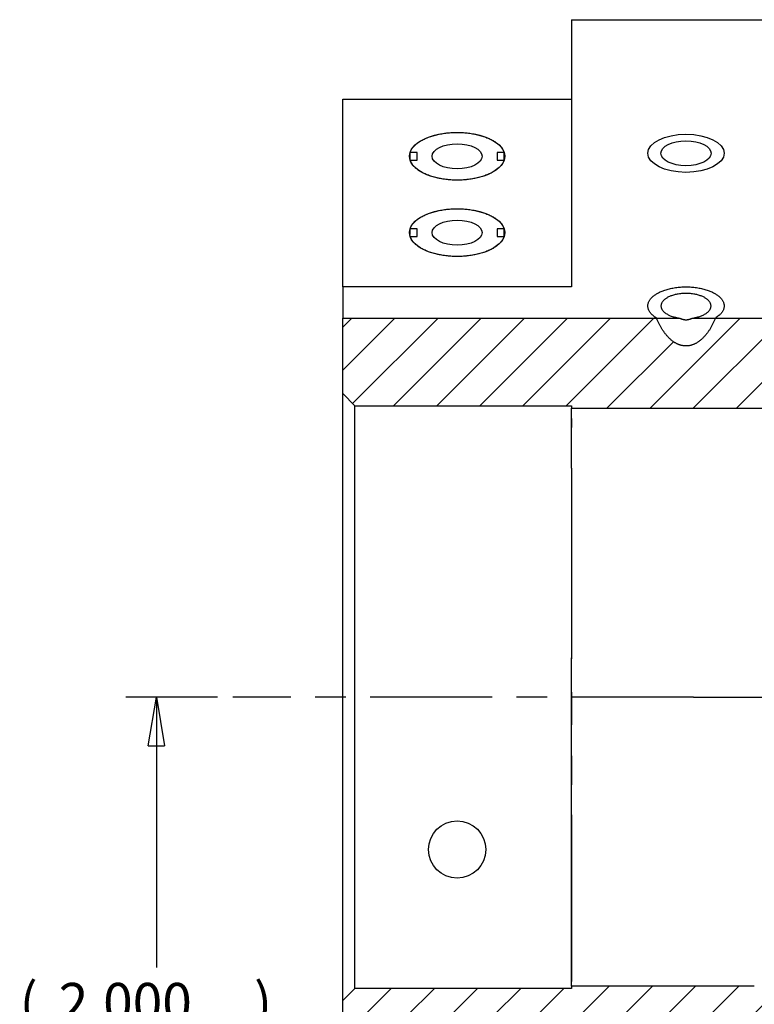
# Model space of a CAD drawing. Extents: x 0.8 to 33.8, y 0.5 to 21.5.
# Drawn here: x 23.9 to 26.9, y 12.2 to 16.3 of the extents above; entities that cross this region are included whole.
import ezdxf

# ---------------------------------------------------------------- set-up
doc = ezdxf.new("R2010")
doc.units = 0
doc.header["$MEASUREMENT"] = 0
for name, pattern in [('CENTERLINE', [1.25, 0.5, -0.0625, 0.125, -0.0625, 0.5]), ('HIDDENNEW0', [0.1875, 0.0625, -0.0625, 0.0625]), ('PHANTOM', [1.1875, 0.375, -0.0625, 0.125, -0.0625, 0.125, -0.0625, 0.375])]:
    doc.linetypes.add(name, pattern=pattern)
doc.layers.get('0').update_dxf_attribs({"linetype": 'CONTINUOUS'})
for name, color, linetype in [('CEN', 150, 'PHANTOM'), ('CROSS_HATCH', 4, 'CONTINUOUS'), ('DIM', 2, 'CONTINUOUS'), ('OBJ', 7, 'HIDDENNEW0')]:
    doc.layers.add(name, color=color, linetype=linetype)
doc.styles.get("Standard").update_dxf_attribs({"font": 'monotxt.shx'})
doc.dimstyles.new('DSTYLE7', dxfattribs={"dimtxt": 0.128, "dimasz": 0.2, "dimexe": 0.125, "dimexo": 0.0625, "dimgap": 0.0625, "dimtad": 0, "dimtih": 1, "dimtoh": 1, "dimdec": 3, "dimlfac": 0.8, "dimrnd": 0.001, "dimzin": 7, "dimdsep": 46, "dimtxsty": 'Standard', "dimcen": 0.09, "dimadec": 0, "dimazin": 0, "dimtp": 0.005, "dimtm": 0.005, "dimtfac": 1, "dimtdec": 3, "dimtofl": 0, "dimtmove": 2, "dimatfit": 3, "dimfxl": 0, "dimtolj": 1, "dimtzin": 0, "dimarcsym": 0})

# ---------------------------------------------------------------- blocks, each defined once
blk = doc.blocks.new('*X34')
at = {"layer": 'CROSS_HATCH', "color": 4, "linetype": 'Continuous'}
for p, q in [((-3.1932, 0.0595), (-3.0222, 0.2305)), ((-3.1932, 0.2009), (-3.1636, 0.2305)), ((-3.1606, -0.0494), (-2.8808, 0.2305)), ((-3.0267, -0.0568), (-2.7394, 0.2305)), ((-2.8852, -0.0568), (-2.5979, 0.2305)), ((-2.7438, -0.0568), (-2.4565, 0.2305)), ((-2.6024, -0.0568), (-2.3151, 0.2305)), ((-2.461, -0.0568), (-2.1737, 0.2305)), ((-2.1856, -0.0643), (-1.8908, 0.2305)), ((-2.0442, -0.0643), (-1.7494, 0.2305)), ((-1.7614, -0.0643), (-1.4666, 0.2305)), ((-1.62, -0.0643), (-1.3252, 0.2305)), ((-1.4785, -0.0643), (-1.1837, 0.2305)), ((-1.1957, -0.0643), (-0.9009, 0.2305)), ((-1.0543, -0.0643), (-0.7595, 0.2305)), ((-0.9128, -0.0643), (-0.618, 0.2305)), ((-0.7714, -0.0643), (-0.4766, 0.2305)), ((-0.6225, -0.0568), (-0.3352, 0.2305)), ((-0.4811, -0.0568), (-0.1938, 0.2305)), ((-0.3397, -0.0568), (-0.0524, 0.2305)), ((-1.9028, -0.0643), (-1.6135, 0.225)), ((-0.1982, -0.0568), (0.0568, 0.1982)), ((-2.3271, -0.0643), (-2.1095, 0.1532)), ((-1.3371, -0.0643), (-1.1152, 0.1576)), ((-0.0568, -0.0568), (0.0568, 0.0568))]:
    blk.add_line(p, q, dxfattribs=at)
blk = doc.blocks.new('*X26')
at = {"layer": 'CROSS_HATCH', "color": 4, "linetype": 'Continuous'}
for p, q in [((-2.4426, -0.0384), (-2.3356, 0.0686)), ((-2.3012, -0.0384), (-2.1942, 0.0686)), ((-2.1597, -0.0384), (-2.0527, 0.0686)), ((-2.0183, -0.0384), (-1.9113, 0.0686)), ((-1.8769, -0.0384), (-1.7699, 0.0686)), ((-1.7355, -0.0384), (-1.6285, 0.0686)), ((-1.5941, -0.0384), (-1.4871, 0.0686)), ((-1.4526, -0.0384), (-1.3456, 0.0686)), ((-1.3112, -0.0384), (-1.2042, 0.0686)), ((-1.1698, -0.0384), (-1.0628, 0.0686)), ((-1.0284, -0.0384), (-0.9214, 0.0686)), ((-0.8869, -0.0384), (-0.7799, 0.0686)), ((-3.1422, -0.0309), (-3.0502, 0.0611)), ((-3.0008, -0.0309), (-2.9088, 0.0611)), ((-2.8593, -0.0309), (-2.7673, 0.0611)), ((-2.7179, -0.0309), (-2.6259, 0.0611)), ((-2.5765, -0.0309), (-2.4845, 0.0611)), ((-0.7455, -0.0384), (-0.646, 0.0611)), ((-0.5966, -0.0309), (-0.5046, 0.0611)), ((-0.4552, -0.0309), (-0.3632, 0.0611)), ((-0.3138, -0.0309), (-0.2218, 0.0611)), ((-0.1723, -0.0309), (-0.0803, 0.0611)), ((-0.0309, -0.0309), (0.0309, 0.0309))]:
    blk.add_line(p, q, dxfattribs=at)
blk = doc.blocks.new('_AH1')
at = {"color": 0, "linetype": 'Continuous'}
for p, q in [((-1, 0.166667), (0, 0)), ((-1, 0.166667), (-1, -0.166667)), ((0, 0), (-1, -0.166667)), ((0, 0), (-1, 0))]:
    blk.add_line(p, q, dxfattribs=at)
blk = doc.blocks.new('*D380')
at = {"layer": 'DIM', "color": 2, "linetype": 'Continuous'}
for p, q in [((24.738876, 13.479273), (24.363282, 13.479273)), ((24.488282, 13.479273), (24.488282, 12.371773)), ((24.488282, 10.979273), (24.488282, 12.086773)), ((24.738876, 10.979273), (24.363282, 10.979273))]:
    blk.add_line(p, q, dxfattribs=at)
at = {"layer": 'DIM', "color": 2, "xscale": 0.2, "yscale": 0.2, "zscale": 0.2}
for p, rotation in [((24.488282, 13.479273), 90), ((24.488282, 13.479273), 90), ((24.488282, 13.479273), 90), ((24.488282, 10.979273), 270), ((24.488282, 10.979273), 270), ((24.488282, 10.979273), 270)]:
    blk.add_blockref('_AH1', p, dxfattribs=dict(at, rotation=rotation))
at = {"layer": 'DIM', "color": 2, "linetype": 'Continuous'}
for s, p in [('(', (23.928282, 12.149273)), ('2.000', (24.088282, 12.149273)), (')', (24.888282, 12.149273))]:
    blk.add_text(s, height=0.16, dxfattribs=at).set_placement(p)
blk = doc.blocks.new('*E425')
at = {"layer": 'OBJ', "color": 7, "linetype": 'Continuous'}
blk.add_circle((0, 0), 1, dxfattribs=at)
blk = doc.blocks.new('*E426')
at = {"layer": 'OBJ', "color": 7, "linetype": 'Continuous'}
blk.add_circle((0, 0), 1, dxfattribs=at)
blk = doc.blocks.new('*E429')
at = {"layer": 'OBJ', "color": 7, "linetype": 'Continuous'}
blk.add_circle((0, 0), 1, dxfattribs=at)
blk = doc.blocks.new('*E443')
at = {"layer": 'OBJ', "color": 7, "linetype": 'Continuous'}
blk.add_circle((0, 0), 1, dxfattribs=at)
blk = doc.blocks.new('*E444')
at = {"layer": 'OBJ', "color": 7, "linetype": 'Continuous'}
blk.add_circle((0, 0), 1, dxfattribs=at)
blk = doc.blocks.new('*E451')
at = {"layer": 'OBJ', "color": 7, "linetype": 'Continuous'}
blk.add_circle((0, 0), 1, dxfattribs=at)
blk = doc.blocks.new('*E452')
at = {"layer": 'OBJ', "color": 7, "linetype": 'Continuous'}
blk.add_circle((0, 0), 1, dxfattribs=at)

msp = doc.modelspace()

# ---------------------------------------------------------------- linework, layer by layer
at = {"layer": 'CEN', "color": 150, "linetype": 'CENTERLINE'}
for q in [(24.8014, 13.4793), (27.8764, 13.4793)]:
    msp.add_line((26.6889, 13.4793), q, dxfattribs=at)
at = {"layer": 'OBJ', "color": 7, "linetype": 'Continuous'}
for p, q in [((26.1889, 16.2524), (28.3764, 16.2524)), ((26.1889, 16.2524), (26.1889, 15.1586)), ((25.2514, 15.1586), (25.2514, 15.9276)), ((25.2514, 15.9276), (26.1889, 15.9276)), ((25.5273, 15.6776), (25.5273, 15.7089)), ((25.5561, 15.7089), (25.5273, 15.7089)), ((25.5561, 15.6776), (25.5561, 15.7089)), ((25.9129, 15.7089), (25.8842, 15.7089)), ((25.8842, 15.7089), (25.8842, 15.6776)), ((25.9129, 15.6776), (25.9129, 15.7089)), ((25.5273, 15.6776), (25.5561, 15.6776)), ((25.8842, 15.6776), (25.9129, 15.6776)), ((25.5273, 15.3726), (25.5273, 15.3964)), ((25.5561, 15.3964), (25.5273, 15.3964)), ((25.5273, 15.3651), (25.5561, 15.3651)), ((25.5561, 15.3651), (25.5561, 15.3964)), ((25.9129, 15.3964), (25.8842, 15.3964)), ((25.8842, 15.3964), (25.8842, 15.3651)), ((25.8842, 15.3651), (25.9129, 15.3651)), ((25.9129, 15.368), (25.9129, 15.3964)), ((26.1889, 15.1586), (25.2514, 15.1586)), ((25.2514, 15.1586), (25.2514, 15.0309)), ((25.2514, 15.0309), (26.5369, 15.0309)), ((25.2514, 14.7218), (25.2514, 15.0309)), ((26.5369, 15.0309), (26.6318, 15.0309)), ((26.6835, 15.0309), (26.7784, 15.0309)), ((26.7784, 15.0309), (27.2202, 15.0309)), ((25.3014, 14.6718), (25.2514, 14.7218)), ((25.2514, 12.2368), (25.2514, 14.7218)), ((25.3014, 12.2868), (25.3014, 14.6718)), ((25.3014, 14.6718), (26.1889, 14.6718)), ((26.1889, 14.6718), (26.1889, 14.6624)), ((26.1889, 14.6624), (26.6911, 14.6624)), ((26.1889, 14.4168), (26.1889, 14.6624)), ((26.6911, 14.6624), (27.8742, 14.6624)), ((26.1889, 14.6192), (26.1889, 14.5834)), ((26.1889, 14.4168), (26.1889, 13.6405)), ((26.1889, 13.6355), (26.1889, 13.6405)), ((26.1889, 13.6405), (26.1889, 13.6355)), ((26.1889, 12.2961), (26.1889, 13.6355)), ((26.1889, 13.499), (26.1889, 13.3661)), ((26.1889, 13.2392), (26.1889, 13.1201)), ((26.1889, 12.9975), (26.1889, 12.3152)), ((26.9375, 12.2961), (26.1889, 12.2961)), ((26.1889, 12.2961), (26.1889, 12.2868)), ((25.2514, 12.2368), (25.3014, 12.2868)), ((26.1889, 12.2868), (25.3014, 12.2868)), ((25.2514, 12.2218), (25.2514, 12.2368)), ((25.2514, 9.7368), (25.2514, 12.2218))]:
    msp.add_line(p, q, dxfattribs=at)
for points in [[(25.5273, 15.7089), (25.5292, 15.7139, -0.025389), (25.5317, 15.7189, -0.022838), (25.5348, 15.724, -0.021011), (25.5384, 15.729, -0.020314), (25.5427, 15.7341, -0.019037), (25.5476, 15.739, -0.01771), (25.5531, 15.7438, -0.016341), (25.5592, 15.7486, -0.015243), (25.5659, 15.7531, -0.0141), (25.5731, 15.7575, -0.013137), (25.5809, 15.7617, -0.012198), (25.5892, 15.7657, -0.011416), (25.598, 15.7694, -0.010677), (25.6072, 15.7729, -0.010048), (25.6167, 15.7761, -0.009475), (25.6265, 15.7789, -0.008974), (25.6366, 15.7815, -0.008538), (25.6469, 15.7838, -0.008144), (25.6574, 15.7857, -0.007813), (25.6679, 15.7873, -0.00749), (25.6785, 15.7886, -0.007261), (25.6891, 15.7896, -0.007039), (25.6995, 15.7903, -0.006828), (25.7099, 15.7908, -0.006549), (25.7201, 15.7909, -0.006608), (25.7303, 15.7908, -0.006609), (25.7407, 15.7903, -0.006549), (25.7512, 15.7896, -0.006828), (25.7618, 15.7886, -0.007039), (25.7723, 15.7873, -0.007262), (25.7829, 15.7857, -0.00749), (25.7933, 15.7838, -0.007809), (25.8036, 15.7815, -0.008145), (25.8137, 15.7789, -0.008551), (25.8236, 15.7761, -0.00897), (25.8331, 15.7729, -0.009425), (25.8423, 15.7694, -0.01006), (25.851, 15.7657, -0.01087), (25.8593, 15.7617, -0.011368), (25.8671, 15.7575, -0.011461), (25.8743, 15.7532, -0.013327), (25.8811, 15.7486, -0.016784), (25.8872, 15.7437, -0.014501), (25.8927, 15.739, -0.006608), (25.8973, 15.7347, -0.021271), (25.9018, 15.729, -0.041674), (25.9071, 15.7203, -0.024276), (25.9129, 15.7089, -0.014045)], [(25.9129, 15.6776), (25.911, 15.6726, -0.025389), (25.9086, 15.6675, -0.022838), (25.9055, 15.6625, -0.02101), (25.9018, 15.6574, -0.020314), (25.8976, 15.6524, -0.019037), (25.8927, 15.6475, -0.01771), (25.8872, 15.6426, -0.016341), (25.8811, 15.6379, -0.015243), (25.8744, 15.6333, -0.014099), (25.8671, 15.6289, -0.013137), (25.8593, 15.6247, -0.012198), (25.851, 15.6208, -0.011416), (25.8423, 15.617, -0.010677), (25.8331, 15.6136, -0.010048), (25.8236, 15.6104, -0.009475), (25.8137, 15.6075, -0.008974), (25.8036, 15.605, -0.008538), (25.7933, 15.6027, -0.008144), (25.7829, 15.6008, -0.007813), (25.7723, 15.5991, -0.00749), (25.7618, 15.5978, -0.007261), (25.7512, 15.5968, -0.007039), (25.7407, 15.5961, -0.006828), (25.7303, 15.5957, -0.006549), (25.7201, 15.5956, -0.006609), (25.7099, 15.5957, -0.006609), (25.6995, 15.5961, -0.006549), (25.6891, 15.5968, -0.006828), (25.6785, 15.5978, -0.00704), (25.6679, 15.5991, -0.007262), (25.6574, 15.6008, -0.00749), (25.6469, 15.6027, -0.007809), (25.6366, 15.605, -0.008145), (25.6265, 15.6075, -0.008552), (25.6167, 15.6104, -0.008971), (25.6072, 15.6136, -0.009425), (25.598, 15.617, -0.01006), (25.5892, 15.6208, -0.01087), (25.5809, 15.6247, -0.011368), (25.5731, 15.6289, -0.011461), (25.5659, 15.6333, -0.013327), (25.5592, 15.6379, -0.016785), (25.553, 15.6428, -0.014501), (25.5476, 15.6475, -0.006608), (25.543, 15.6518, -0.021272), (25.5384, 15.6574, -0.041675), (25.5332, 15.6661, -0.024276), (25.5273, 15.6776, -0.014045)], [(25.5273, 15.3964), (25.5292, 15.4014, -0.025389), (25.5317, 15.4064, -0.022838), (25.5348, 15.4115, -0.021011), (25.5384, 15.4165, -0.020314), (25.5427, 15.4216, -0.019037), (25.5476, 15.4265, -0.01771), (25.5531, 15.4313, -0.016341), (25.5592, 15.4361, -0.015243), (25.5659, 15.4406, -0.0141), (25.5731, 15.445, -0.013137), (25.5809, 15.4492, -0.012198), (25.5892, 15.4532, -0.011416), (25.598, 15.4569, -0.010677), (25.6072, 15.4604, -0.010048), (25.6167, 15.4636, -0.009475), (25.6265, 15.4664, -0.008974), (25.6366, 15.469, -0.008538), (25.6469, 15.4713, -0.008144), (25.6574, 15.4732, -0.007813), (25.6679, 15.4748, -0.00749), (25.6785, 15.4761, -0.007261), (25.6891, 15.4771, -0.007039), (25.6995, 15.4778, -0.006828), (25.7099, 15.4783, -0.006549), (25.7201, 15.4784, -0.006608), (25.7303, 15.4783, -0.006609), (25.7407, 15.4778, -0.006549), (25.7512, 15.4771, -0.006828), (25.7618, 15.4761, -0.007039), (25.7723, 15.4748, -0.007262), (25.7829, 15.4732, -0.00749), (25.7933, 15.4713, -0.007809), (25.8036, 15.469, -0.008145), (25.8137, 15.4664, -0.008551), (25.8236, 15.4636, -0.00897), (25.8331, 15.4604, -0.009425), (25.8423, 15.4569, -0.01006), (25.851, 15.4532, -0.01087), (25.8593, 15.4492, -0.011368), (25.8671, 15.445, -0.011461), (25.8743, 15.4407, -0.013327), (25.8811, 15.4361, -0.016784), (25.8872, 15.4312, -0.014501), (25.8927, 15.4265, -0.006608), (25.8973, 15.4222, -0.021271), (25.9018, 15.4165, -0.041674), (25.9071, 15.4078, -0.024276), (25.9129, 15.3964, -0.014045)], [(25.9129, 15.3651), (25.911, 15.3601, -0.025389), (25.9086, 15.355, -0.022838), (25.9055, 15.35, -0.02101), (25.9018, 15.3449, -0.020314), (25.8976, 15.3399, -0.019037), (25.8927, 15.335, -0.01771), (25.8872, 15.3301, -0.016341), (25.8811, 15.3254, -0.015243), (25.8744, 15.3208, -0.014099), (25.8671, 15.3164, -0.013137), (25.8593, 15.3122, -0.012198), (25.851, 15.3083, -0.011416), (25.8423, 15.3045, -0.010677), (25.8331, 15.3011, -0.010048), (25.8236, 15.2979, -0.009475), (25.8137, 15.295, -0.008974), (25.8036, 15.2925, -0.008538), (25.7933, 15.2902, -0.008144), (25.7829, 15.2883, -0.007813), (25.7723, 15.2866, -0.00749), (25.7618, 15.2853, -0.007261), (25.7512, 15.2843, -0.007039), (25.7407, 15.2836, -0.006828), (25.7303, 15.2832, -0.006549), (25.7201, 15.2831, -0.006609), (25.7099, 15.2832, -0.006609), (25.6995, 15.2836, -0.006549), (25.6891, 15.2843, -0.006828), (25.6785, 15.2853, -0.00704), (25.6679, 15.2866, -0.007262), (25.6574, 15.2883, -0.00749), (25.6469, 15.2902, -0.007809), (25.6366, 15.2925, -0.008145), (25.6265, 15.295, -0.008552), (25.6167, 15.2979, -0.008971), (25.6072, 15.3011, -0.009425), (25.598, 15.3045, -0.01006), (25.5892, 15.3083, -0.01087), (25.5809, 15.3122, -0.011368), (25.5731, 15.3164, -0.011461), (25.5659, 15.3208, -0.013327), (25.5592, 15.3254, -0.016785), (25.553, 15.3303, -0.014501), (25.5476, 15.335, -0.006608), (25.543, 15.3393, -0.021272), (25.5384, 15.3449, -0.041675), (25.5332, 15.3536, -0.024276), (25.5273, 15.3651, -0.014045)], [(26.5369, 15.0309), (26.5302, 15.0353, -0.016557), (26.5242, 15.0399, -0.018478), (26.5188, 15.0447, -0.02038), (26.514, 15.0497, -0.022627), (26.5101, 15.0548, -0.025199), (26.5068, 15.06, -0.027453), (26.5044, 15.0653, -0.029766), (26.5027, 15.0705, -0.031472), (26.5017, 15.0758, -0.032774), (26.5014, 15.081, -0.032881), (26.5018, 15.0861, -0.032367), (26.5028, 15.091, -0.030758), (26.5044, 15.0958, -0.028826), (26.5066, 15.1005, -0.026294), (26.5092, 15.105, -0.023916), (26.5123, 15.1092, -0.021434), (26.5158, 15.1133, -0.019223), (26.5196, 15.1171, -0.016822), (26.5238, 15.1208, -0.015775), (26.5283, 15.1243, -0.014739), (26.5334, 15.1279, -0.013386), (26.5391, 15.1314, -0.013114), (26.5453, 15.1348, -0.012512), (26.5521, 15.1381, -0.011931), (26.5595, 15.1413, -0.011276), (26.5674, 15.1443, -0.0109), (26.5758, 15.1471, -0.010413), (26.5848, 15.1496, -0.010091), (26.5942, 15.1519, -0.009711), (26.6041, 15.1539, -0.009483), (26.6143, 15.1556, -0.009221), (26.6249, 15.1569, -0.00907), (26.6356, 15.1578, -0.008915), (26.6466, 15.1584, -0.008841), (26.6576, 15.1586, -0.00879), (26.6687, 15.1584, -0.00879), (26.6796, 15.1578, -0.008841), (26.6904, 15.1569, -0.008915), (26.7009, 15.1556, -0.00907), (26.7112, 15.1539, -0.009221), (26.721, 15.1519, -0.009483), (26.7305, 15.1496, -0.009711), (26.7394, 15.1471, -0.010091), (26.7479, 15.1443, -0.010413), (26.7558, 15.1413, -0.0109), (26.7632, 15.1381, -0.011276), (26.7699, 15.1348, -0.011931), (26.7762, 15.1314, -0.012512), (26.7818, 15.1279, -0.013114), (26.7869, 15.1243, -0.013388), (26.7915, 15.1208, -0.014738), (26.7956, 15.1171, -0.015764), (26.7994, 15.1133, -0.016824), (26.8029, 15.1092, -0.019269), (26.806, 15.105, -0.021424), (26.8087, 15.1005, -0.023731), (26.8108, 15.0958, -0.026338), (26.8125, 15.091, -0.02954), (26.8135, 15.086, -0.030561), (26.8139, 15.081, -0.029881), (26.8136, 15.0758, -0.033707), (26.8126, 15.0705, -0.040087), (26.8107, 15.0651, -0.028744), (26.8084, 15.06, -0.009563), (26.806, 15.0553, -0.037779), (26.8012, 15.0497, -0.05475), (26.7918, 15.0414, -0.022344), (26.7784, 15.0309, -0.010661)], [(26.5369, 15.0309), (26.5302, 15.0353, -0.016557), (26.5241, 15.0399, -0.018479), (26.5188, 15.0447, -0.02038), (26.514, 15.0497, -0.022628), (26.5101, 15.0548, -0.0252), (26.5068, 15.06, -0.027453), (26.5044, 15.0653, -0.029766), (26.5027, 15.0705, -0.031472), (26.5017, 15.0758, -0.032774), (26.5014, 15.081, -0.03288), (26.5018, 15.0861, -0.032366), (26.5028, 15.091, -0.030756), (26.5044, 15.0958, -0.028825), (26.5066, 15.1005, -0.026292), (26.5092, 15.105, -0.023915), (26.5123, 15.1092, -0.021433), (26.5158, 15.1133, -0.019222), (26.5196, 15.1171, -0.016821), (26.5238, 15.1208, -0.015775), (26.5283, 15.1243, -0.014738), (26.5334, 15.1279, -0.013386), (26.5391, 15.1314, -0.013113), (26.5453, 15.1348, -0.012512), (26.5521, 15.1381, -0.011931), (26.5595, 15.1413, -0.011276), (26.5674, 15.1443, -0.010899), (26.5758, 15.1471, -0.010413), (26.5848, 15.1496, -0.01009), (26.5942, 15.1519, -0.009711), (26.6041, 15.1539, -0.009483), (26.6143, 15.1556, -0.009221), (26.6249, 15.1569, -0.00907), (26.6357, 15.1578, -0.008915), (26.6466, 15.1584, -0.008841), (26.6576, 15.1586, -0.00879), (26.6687, 15.1584, -0.00879), (26.6796, 15.1578, -0.008841), (26.6904, 15.1569, -0.008915), (26.7009, 15.1556, -0.00907), (26.7112, 15.1539, -0.009221), (26.721, 15.1519, -0.009483), (26.7305, 15.1496, -0.009711), (26.7394, 15.1471, -0.010091), (26.7479, 15.1443, -0.010413), (26.7558, 15.1413, -0.0109), (26.7632, 15.1381, -0.011276), (26.7699, 15.1348, -0.011931), (26.7762, 15.1314, -0.012512), (26.7818, 15.1279, -0.013114), (26.7869, 15.1243, -0.013388), (26.7915, 15.1208, -0.014738), (26.7956, 15.1171, -0.015764), (26.7994, 15.1133, -0.016825), (26.8029, 15.1092, -0.019269), (26.806, 15.105, -0.021424), (26.8087, 15.1005, -0.023731), (26.8108, 15.0958, -0.026338), (26.8125, 15.091, -0.02954), (26.8135, 15.086, -0.030561), (26.8139, 15.081, -0.029881), (26.8136, 15.0758, -0.033707), (26.8126, 15.0705, -0.040087), (26.8107, 15.0651, -0.028743), (26.8084, 15.06, -0.009563), (26.806, 15.0553, -0.037778), (26.8012, 15.0497, -0.05475), (26.7918, 15.0414, -0.022344), (26.7784, 15.0309, -0.010661)], [(26.6835, 15.0309), (26.6911, 15.0321, 0.011539), (26.6987, 15.0335, 0.011217), (26.7063, 15.0354, 0.011493), (26.7137, 15.0376, 0.013002), (26.7209, 15.0402, 0.014428), (26.7277, 15.0431, 0.015938), (26.734, 15.0463, 0.017781), (26.7398, 15.0499, 0.020148), (26.7449, 15.0537, 0.022982), (26.7494, 15.0577, 0.026167), (26.7531, 15.0619, 0.029953), (26.7561, 15.0662, 0.033699), (26.7582, 15.0706, 0.03762), (26.7595, 15.075, 0.0403), (26.7601, 15.0793, 0.041974), (26.7599, 15.0836, 0.04124), (26.7591, 15.0878, 0.039399), (26.7576, 15.0917, 0.035885), (26.7556, 15.0955, 0.031904), (26.7531, 15.0991, 0.02754), (26.7502, 15.1025, 0.02448), (26.7469, 15.1057, 0.02095), (26.7432, 15.1087, 0.019029), (26.7391, 15.1116, 0.017883), (26.7343, 15.1145, 0.016103), (26.7289, 15.1173, 0.015567), (26.7229, 15.12, 0.014671), (26.7163, 15.1225, 0.013908), (26.7092, 15.1248, 0.013064), (26.7015, 15.1268, 0.012619), (26.6933, 15.1285, 0.012075), (26.6848, 15.1299, 0.011759), (26.6759, 15.1309, 0.011431), (26.6668, 15.1315, 0.011284), (26.6576, 15.1317, 0.011178), (26.6484, 15.1315, 0.011178), (26.6394, 15.1309, 0.011284), (26.6305, 15.1299, 0.011431), (26.6219, 15.1285, 0.011759), (26.6138, 15.1268, 0.012075), (26.6061, 15.1248, 0.012619), (26.5989, 15.1225, 0.013064), (26.5924, 15.12, 0.013908), (26.5864, 15.1173, 0.014671), (26.581, 15.1145, 0.015567), (26.5762, 15.1116, 0.016103), (26.572, 15.1087, 0.017883), (26.5683, 15.1057, 0.019029), (26.5651, 15.1025, 0.02095), (26.5622, 15.0991, 0.024482), (26.5597, 15.0955, 0.027539), (26.5576, 15.0917, 0.03189), (26.5562, 15.0878, 0.035888), (26.5553, 15.0836, 0.039456), (26.5552, 15.0793, 0.041225), (26.5557, 15.075, 0.041771), (26.5571, 15.0706, 0.040368), (26.5592, 15.0662, 0.038219), (26.5621, 15.0619, 0.033474), (26.5658, 15.0577, 0.028384), (26.5702, 15.0537, 0.026794), (26.5755, 15.0499, 0.026744), (26.5815, 15.0463, 0.018661), (26.5876, 15.0431, 0.008248), (26.5934, 15.0403, 0.020667), (26.6015, 15.0376, 0.029257), (26.6145, 15.0344, 0.013697), (26.6318, 15.0309, 0.007219)], [(26.7784, 15.0309), (26.7759, 15.025, -0.004519), (26.7733, 15.0193, -0.004574), (26.7707, 15.0136, -0.004685), (26.768, 15.0081, -0.004875), (26.7652, 15.0026, -0.005055), (26.7623, 14.9973, -0.005227), (26.7594, 14.9921, -0.005413), (26.7564, 14.9871, -0.005616), (26.7533, 14.9821, -0.005827), (26.7501, 14.9774, -0.006048), (26.7469, 14.9728, -0.006283), (26.7436, 14.9683, -0.006527), (26.7402, 14.964, -0.006787), (26.7368, 14.9598, -0.007053), (26.7333, 14.9559, -0.007337), (26.7298, 14.9521, -0.007625), (26.7262, 14.9485, -0.007933), (26.7226, 14.9451, -0.008239), (26.7189, 14.9418, -0.008566), (26.7152, 14.9388, -0.008886), (26.7115, 14.9359, -0.009226), (26.7077, 14.9333, -0.009549), (26.7039, 14.9308, -0.009891), (26.7001, 14.9285, -0.010205), (26.6962, 14.9265, -0.010535), (26.6924, 14.9246, -0.010828), (26.6885, 14.9229, -0.011123), (26.6847, 14.9215, -0.011363), (26.6808, 14.9202, -0.011621), (26.6769, 14.9192, -0.011825), (26.673, 14.9183, -0.011968), (26.6692, 14.9176, -0.012031), (26.6653, 14.9172, -0.012202), (26.6615, 14.9169, -0.012214), (26.6576, 14.9168, -0.012302), (26.6537, 14.9169, -0.012544), (26.6497, 14.9172, -0.012455), (26.6457, 14.9177, -0.012477), (26.6418, 14.9184, -0.012471), (26.6378, 14.9193, -0.012256), (26.6338, 14.9204, -0.012001), (26.6299, 14.9217, -0.011796), (26.6259, 14.9233, -0.011527), (26.622, 14.925, -0.011225), (26.6181, 14.9269, -0.010891), (26.6143, 14.9291, -0.010562), (26.6104, 14.9314, -0.010208), (26.6066, 14.9339, -0.009858), (26.6028, 14.9366, -0.009494), (26.5991, 14.9395, -0.009142), (26.5954, 14.9426, -0.00879), (26.5918, 14.9459, -0.008448), (26.5882, 14.9493, -0.00811), (26.5846, 14.953, -0.007819), (26.5812, 14.9567, -0.007441), (26.5778, 14.9606, -0.007007), (26.5745, 14.9647, -0.00685), (26.5713, 14.9689, -0.006704), (26.5681, 14.9732, -0.006208), (26.5649, 14.9777, -0.005663), (26.5618, 14.9824, -0.006068), (26.5588, 14.9872, -0.006936), (26.5557, 14.9924, -0.005077), (26.5529, 14.9974, -0.001757), (26.5504, 15.0019, -0.00687), (26.5473, 15.008, -0.011121), (26.5427, 15.0178, -0.005194), (26.5369, 15.0309, -0.002696)], [(26.6318, 15.0309), (26.6328, 15.0304, 0.004287), (26.6338, 15.0299, 0.004332), (26.6348, 15.0294, 0.004382), (26.6358, 15.029, 0.004438), (26.6369, 15.0285, 0.004492), (26.6379, 15.0281, 0.004541), (26.6389, 15.0277, 0.00459), (26.6399, 15.0273, 0.004637), (26.641, 15.027, 0.004684), (26.642, 15.0267, 0.004726), (26.643, 15.0264, 0.004769), (26.6441, 15.0261, 0.004807), (26.6451, 15.0258, 0.004845), (26.6462, 15.0256, 0.004879), (26.6472, 15.0253, 0.004911), (26.6482, 15.0251, 0.004939), (26.6493, 15.025, 0.004966), (26.6503, 15.0248, 0.004989), (26.6514, 15.0247, 0.005009), (26.6524, 15.0245, 0.005025), (26.6535, 15.0244, 0.00504), (26.6545, 15.0244, 0.00505), (26.6555, 15.0243, 0.005057), (26.6566, 15.0243, 0.005057), (26.6576, 15.0243, 0.005063), (26.6587, 15.0243, 0.005063), (26.6597, 15.0243, 0.005057), (26.6608, 15.0244, 0.005057), (26.6618, 15.0244, 0.00505), (26.6628, 15.0245, 0.005041), (26.6639, 15.0247, 0.005025), (26.6649, 15.0248, 0.005007), (26.666, 15.025, 0.00499), (26.667, 15.0251, 0.004976), (26.6681, 15.0253, 0.004937), (26.6691, 15.0256, 0.004879), (26.6701, 15.0258, 0.004889), (26.6712, 15.0261, 0.004952), (26.6722, 15.0264, 0.004775), (26.6733, 15.0267, 0.004426), (26.6743, 15.027, 0.00484), (26.6753, 15.0273, 0.005706), (26.6764, 15.0277, 0.004289), (26.6774, 15.0281, 0.001477), (26.6783, 15.0285, 0.005964), (26.6794, 15.029, 0.010043), (26.6812, 15.0298, 0.004822), (26.6835, 15.0309, 0.002534)], [(26.6318, 15.0309), (26.6328, 15.0304, 0.004287), (26.6338, 15.0299, 0.004332), (26.6348, 15.0294, 0.004382), (26.6358, 15.029, 0.004438), (26.6369, 15.0285, 0.004492), (26.6379, 15.0281, 0.004541), (26.6389, 15.0277, 0.00459), (26.6399, 15.0273, 0.004637), (26.641, 15.027, 0.004684), (26.642, 15.0267, 0.004726), (26.643, 15.0264, 0.004769), (26.6441, 15.0261, 0.004807), (26.6451, 15.0258, 0.004845), (26.6462, 15.0256, 0.004879), (26.6472, 15.0253, 0.004911), (26.6482, 15.0251, 0.004939), (26.6493, 15.025, 0.004966), (26.6503, 15.0248, 0.004989), (26.6514, 15.0247, 0.005009), (26.6524, 15.0245, 0.005025), (26.6535, 15.0244, 0.00504), (26.6545, 15.0244, 0.00505), (26.6555, 15.0243, 0.005057), (26.6566, 15.0243, 0.005057), (26.6576, 15.0243, 0.005063), (26.6587, 15.0243, 0.005063), (26.6597, 15.0243, 0.005057), (26.6608, 15.0244, 0.005057), (26.6618, 15.0244, 0.00505), (26.6628, 15.0245, 0.005041), (26.6639, 15.0247, 0.005025), (26.6649, 15.0248, 0.005007), (26.666, 15.025, 0.00499), (26.667, 15.0251, 0.004976), (26.6681, 15.0253, 0.004937), (26.6691, 15.0256, 0.004879), (26.6701, 15.0258, 0.004889), (26.6712, 15.0261, 0.004952), (26.6722, 15.0264, 0.004775), (26.6733, 15.0267, 0.004426), (26.6743, 15.027, 0.00484), (26.6753, 15.0273, 0.005706), (26.6764, 15.0277, 0.004289), (26.6774, 15.0281, 0.001477), (26.6783, 15.0285, 0.005964), (26.6794, 15.029, 0.010043), (26.6812, 15.0298, 0.004822), (26.6835, 15.0309, 0.002534)]]:
    msp.add_lwpolyline(points, format="xyb", dxfattribs=at)
msp.add_circle((25.7201, 12.8552), 0.1172, dxfattribs=at)

# ---------------------------------------------------------------- block references
at = {"layer": 'CROSS_HATCH', "xscale": 1.25, "yscale": 1.25, "zscale": 1.25}
for name, p in [('*X34', (29.2429, 14.7428)), ('*X26', (29.2629, 12.2104))]:
    msp.add_blockref(name, p, dxfattribs=at)
at = {"layer": 'OBJ', "color": 7}
for name, p, xscale, yscale, zscale in [('*E426', (25.7201, 15.6932), 0.1953125, 0.09765625, 0.1953125), ('*E429', (26.6576, 15.7055), 0.15625, 0.078125, 0.15625), ('*E451', (26.6576, 15.7055), 0.15625, 0.078125, 0.15625), ('*E443', (25.7201, 15.6932), 0.1025, 0.05125, 0.1025), ('*E452', (26.6576, 15.7055), 0.1025, 0.05125, 0.1025), ('*E425', (25.7201, 15.3807), 0.1953125, 0.09765625, 0.1953125), ('*E444', (25.7201, 15.3807), 0.1025, 0.05125, 0.1025)]:
    msp.add_blockref(name, p, dxfattribs=dict(at, xscale=xscale, yscale=yscale, zscale=zscale))

# ---------------------------------------------------------------- dimensions: what is measured, and where the dimension line sits
at = {"layer": 'DIM', "color": 2, "linetype": 'Continuous'}
dim = msp.add_linear_dim(base=(24.4883, 13.4793), p1=(24.8014, 10.9793), p2=(24.8014, 13.4793), angle=90, text='(<>)', dimstyle='DSTYLE7', override={"dimblk": '_AH1', "dimsah": 0}, dxfattribs=at)
dim.commit()
dim.dimension.update_dxf_attribs({"geometry": '*D380', "text_midpoint": (24.4883, 12.2293), "dimtype": 128})

doc.saveas('drawing.dxf')
